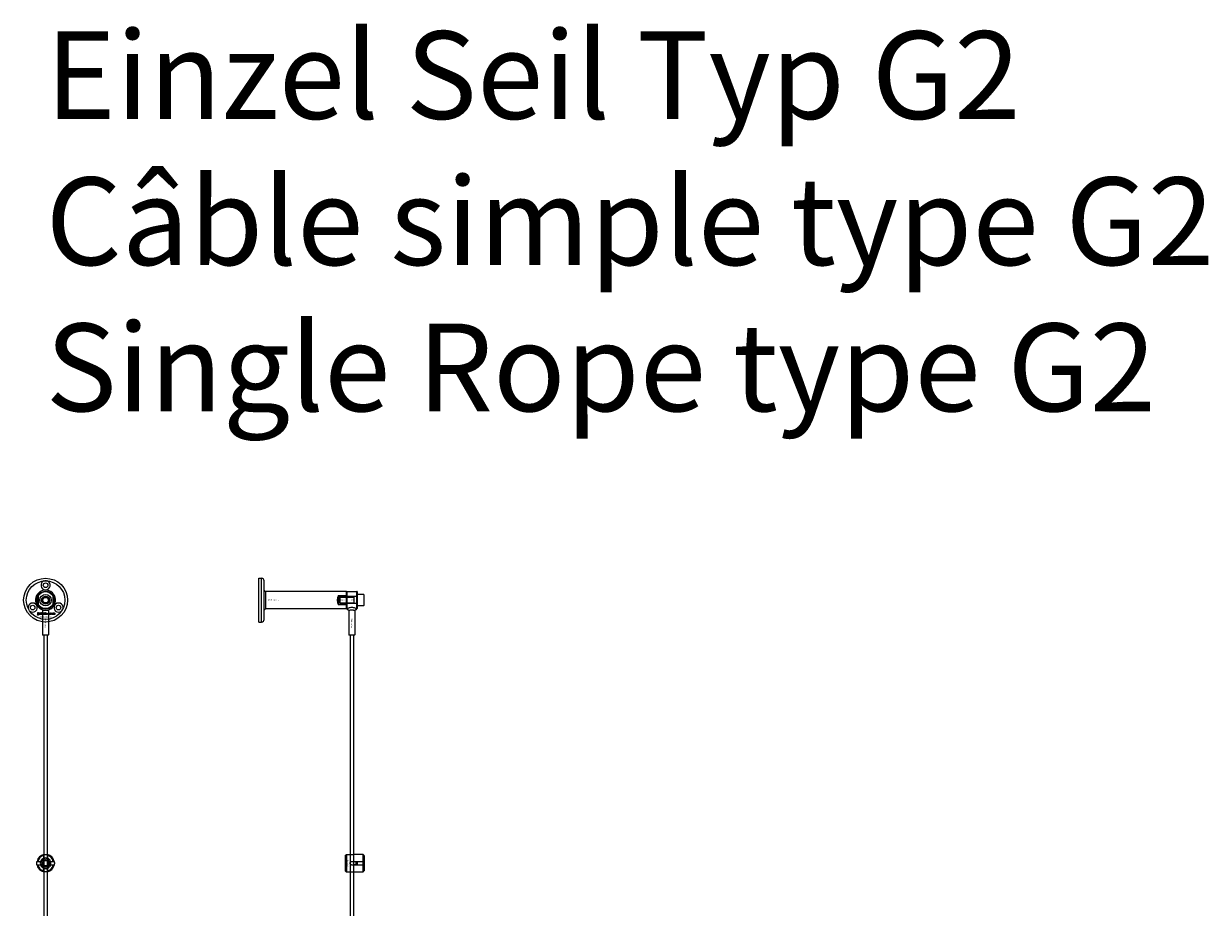
# Model space of a CAD drawing. Extents: x -58519 to 56374, y -14987 to -4931.
# Drawn here: x -18511 to -17160, y -11645 to -10637 of the extents above; entities that cross this region are included whole.
import ezdxf

# ---------------------------------------------------------------- set-up
doc = ezdxf.new("R2010")
doc.units = 0
doc.layers.add('Default', color=7, linetype='Continuous')
doc.styles.add('Notiztext (DIN)', font='isocpeur.ttf')
doc.styles.add('Textstil11', font='iso.shx', dxfattribs={"height": 100})

msp = doc.modelspace()

# ---------------------------------------------------------------- linework, layer by layer
at = {"layer": 'Default'}
for p, q in [((-18242.8, -11319.4), (-18242.8, -11269.4)), ((-18242.8, -11269.4), (-18239.8, -11269.4)), ((-18239.8, -11319.4), (-18239.8, -11269.4)), ((-18236.8, -11316.4), (-18236.8, -11272.4)), ((-18494.6, -11289.1), (-18494.6, -11299.7)), ((-18489.5, -11294.4), (-18487.8, -11291.4)), ((-18487.8, -11297.4), (-18489.5, -11294.4)), ((-18487.8, -11291.4), (-18484.3, -11291.4)), ((-18484.3, -11291.4), (-18482.6, -11294.4)), ((-18482.6, -11294.4), (-18484.3, -11297.4)), ((-18482.4, -11285.1), (-18481.9, -11283.7)), ((-18477.6, -11299.7), (-18477.6, -11289.1)), ((-18142.8, -11284.4), (-18235.3, -11284.4)), ((-18235.3, -11284.4), (-18235.3, -11304.4)), ((-18151.8, -11299.7), (-18151.8, -11289.1)), ((-18151.8, -11289.1), (-18142.8, -11289.1)), ((-18150.8, -11291.2), (-18150, -11290.4)), ((-18150.8, -11291.1), (-18133.9, -11291.1)), ((-18150.8, -11291.2), (-18150.8, -11297.6)), ((-18150, -11298.4), (-18150, -11290.4)), ((-18130.9, -11290.4), (-18150, -11290.4)), ((-18142.8, -11284.4), (-18142.8, -11289.1)), ((-18142.8, -11284.7), (-18142.5, -11284.4)), ((-18142.8, -11304.1), (-18142.8, -11284.7)), ((-18142.8, -11289.1), (-18142.8, -11299.7)), ((-18142.5, -11284.4), (-18142.5, -11304.4)), ((-18142.5, -11284.4), (-18131.1, -11284.4)), ((-18133.9, -11298.4), (-18133.9, -11290.4)), ((-18131.1, -11304.4), (-18131.1, -11284.4)), ((-18130.8, -11284.7), (-18131.1, -11284.4)), ((-18130.8, -11284.7), (-18130.8, -11304.1)), ((-18130.8, -11300.9), (-18130.8, -11287.9)), ((-18123.6, -11287.9), (-18130.8, -11287.9)), ((-18122.8, -11300.1), (-18122.8, -11288.7)), ((-18495, -11308.9), (-18495, -11308.4)), ((-18495, -11308.4), (-18494.3, -11308.4)), ((-18494.3, -11308.9), (-18495, -11308.9)), ((-18495, -11310.8), (-18495, -11309.1)), ((-18495, -11309.1), (-18494.3, -11309.1)), ((-18494.3, -11308.4), (-18494.3, -11308.9)), ((-18494.3, -11309.1), (-18494.3, -11310.8)), ((-18493.2, -11309.7), (-18493.9, -11309.6)), ((-18492.6, -11310.1), (-18492.6, -11310)), ((-18492, -11309.7), (-18492, -11310.5)), ((-18491.5, -11310.9), (-18491.5, -11308.4)), ((-18491.5, -11308.4), (-18490.8, -11308.4)), ((-18490.8, -11308.4), (-18490.8, -11309.7)), ((-18490.8, -11309.7), (-18490.3, -11309.1)), ((-18490.6, -11310.2), (-18490.8, -11310.4)), ((-18490.8, -11310.4), (-18490.8, -11310.9)), ((-18490.2, -11310.9), (-18490.6, -11310.2)), ((-18490.3, -11309.1), (-18489.5, -11309.1)), ((-18489.5, -11309.1), (-18490.1, -11309.7)), ((-18490.1, -11309.7), (-18489.4, -11310.9)), ((-18489.6, -11305.8), (-18489.6, -11333.9)), ((-18484.3, -11297.4), (-18487.8, -11297.4)), ((-18486.9, -11310.9), (-18486.9, -11308.4)), ((-18486.9, -11308.4), (-18486.2, -11308.4)), ((-18486.2, -11308.4), (-18486.2, -11309.3)), ((-18486.2, -11310.6), (-18486.2, -11310.9)), ((-18484.5, -11310.9), (-18484.5, -11310.2)), ((-18484.5, -11310.2), (-18483.8, -11310.2)), ((-18483.8, -11310.2), (-18483.8, -11310.9)), ((-18482.6, -11305.8), (-18482.6, -11333.9)), ((-18481.4, -11309.7), (-18482.1, -11309.8)), ((-18482, -11310.2), (-18481.4, -11310.3)), ((-18478.7, -11310.9), (-18478.7, -11309.1)), ((-18478.7, -11309.1), (-18478.1, -11309.1)), ((-18478.1, -11309.1), (-18478.1, -11309.4)), ((-18478, -11310), (-18478, -11310.9)), ((-18477.5, -11310.9), (-18477.5, -11309.9)), ((-18476.8, -11310), (-18476.8, -11310.9)), ((-18476.3, -11310.9), (-18476.3, -11309.9)), ((-18475.6, -11309.8), (-18475.6, -11310.9)), ((-18142.8, -11304.4), (-18235.3, -11304.4)), ((-18142.8, -11299.7), (-18151.8, -11299.7)), ((-18150.8, -11297.6), (-18150, -11298.4)), ((-18133.9, -11297.7), (-18150.8, -11297.7)), ((-18130.9, -11298.4), (-18150, -11298.4)), ((-18142.8, -11299.7), (-18142.8, -11304.4)), ((-18142.8, -11304.1), (-18142.5, -11304.4)), ((-18142.5, -11304.4), (-18142.2, -11304.4)), ((-18140.3, -11306.3), (-18140.3, -11333.9)), ((-18133.3, -11306.3), (-18133.3, -11333.9)), ((-18131.4, -11304.4), (-18131.1, -11304.4)), ((-18130.8, -11304.1), (-18131.1, -11304.4)), ((-18123.6, -11300.9), (-18130.8, -11300.9)), ((-18495.4, -11311.6), (-18495.3, -11311.1)), ((-18491.9, -11310.9), (-18492.5, -11310.9)), ((-18490.8, -11310.9), (-18491.5, -11310.9)), ((-18489.4, -11310.9), (-18490.2, -11310.9)), ((-18486.2, -11310.9), (-18486.9, -11310.9)), ((-18486.1, -11319.4), (-18486.1, -11319.4)), ((-18486.1, -11319.4), (-18486.1, -11319.4)), ((-18483.8, -11310.9), (-18484.5, -11310.9)), ((-18478, -11310.9), (-18478.7, -11310.9)), ((-18476.8, -11310.9), (-18477.5, -11310.9)), ((-18475.6, -11310.9), (-18476.3, -11310.9)), ((-18242.8, -11319.4), (-18239.8, -11319.4)), ((-18489.6, -11333.9), (-18482.6, -11333.9)), ((-18489.1, -11334.4), (-18489.6, -11333.9)), ((-18483.1, -11334.4), (-18489.1, -11334.4)), ((-18488.1, -11334.4), (-18488.1, -14136.4)), ((-18484.1, -11334.4), (-18484.1, -14136.4)), ((-18483.1, -11334.4), (-18482.6, -11333.9)), ((-18140.3, -11333.9), (-18133.3, -11333.9)), ((-18139.8, -11334.4), (-18140.3, -11333.9)), ((-18133.8, -11334.4), (-18139.8, -11334.4)), ((-18133.8, -11334.4), (-18133.3, -11333.9)), ((-18494.8, -11592.3), (-18491.7, -11592.3)), ((-18488.2, -11588.7), (-18488.2, -11585.6)), ((-18484, -11585.6), (-18484, -11588.7)), ((-18480.4, -11592.3), (-18477.3, -11592.3)), ((-18143.8, -11585.4), (-18142.8, -11584.4)), ((-18143.8, -11603.4), (-18143.8, -11585.4)), ((-18142.8, -11584.4), (-18142.8, -11604.4)), ((-18142.8, -11584.4), (-18135.3, -11584.4)), ((-18136.7, -11592.3), (-18123.8, -11592.3)), ((-18123.8, -11584.6), (-18133.2, -11584.6)), ((-18131.8, -11596.5), (-18131.8, -11592.3)), ((-18130.8, -11592.3), (-18130.8, -11596.5)), ((-18123.8, -11592.3), (-18123.8, -11584.6)), ((-18123.8, -11596.5), (-18123.8, -11592.3)), ((-18122.8, -11585.6), (-18122.8, -11592.3)), ((-18122.8, -11592.3), (-18122.8, -11596.5)), ((-18491.7, -11596.5), (-18494.8, -11596.5)), ((-18488.2, -11603.1), (-18488.2, -11600.1)), ((-18484, -11600.1), (-18484, -11603.1)), ((-18477.3, -11596.5), (-18480.4, -11596.5)), ((-18143.8, -11603.4), (-18142.8, -11604.4)), ((-18142.8, -11604.4), (-18135.3, -11604.4)), ((-18123.8, -11596.5), (-18136.7, -11596.5)), ((-18133.2, -11604.2), (-18123.8, -11604.2)), ((-18123.8, -11604.2), (-18123.8, -11596.5)), ((-18122.8, -11596.5), (-18122.8, -11603.1))]:
    msp.add_line(p, q, dxfattribs=at)
for points in [[(-18138.8, -11334.4), (-18138.8, -14136.4)], [(-18134.8, -11334.4), (-18134.8, -14136.4)]]:
    msp.add_lwpolyline(points, dxfattribs=at)
for centre, radius in [((-18486.1, -11294.4), 25), ((-18486.1, -11294.4), 22), ((-18486.1, -11277.4), 2.6), ((-18486.1, -11294.4), 10), ((-18486.1, -11294.4), 9.7), ((-18486.1, -11294.4), 6.5), ((-18486.1, -11294.4), 4.55), ((-18486.1, -11294.4), 4.25), ((-18486.1, -11294.4), 4.25), ((-18486.1, -11294.4), 3.32), ((-18500.8, -11302.9), 2.6), ((-18471.3, -11302.9), 2.6), ((-18486.1, -11594.4), 5), ((-18486.1, -11594.4), 3.5), ((-18132.8, -11594.4), 2)]:
    msp.add_circle(centre, radius, dxfattribs=at)
for centre, radius, start, end in [((-18239.8, -11272.4), 3, 0, 90), ((-18486.1, -11294.4), 11.5, 90, 68.8235), ((-18486.1, -11277.4), 5.25, 110.2775, 69.7225), ((-18486.1, -11294.4), 11.5, 68.8235, 90), ((-18486.1, -11294.4), 10, 148.2117, 211.7883), ((-18486.1, -11294.4), 10, 31.7883, 148.2117), ((-18486.1, -11294.4), 4, 80, 350), ((-18486.1, -11294.4), 10, 328.2117, 31.7883), ((-18143.3, -11294.4), 10, 148.2117, 211.7883), ((-18130.9, -11290.3), 0.1, 270, 0), ((-18123.6, -11288.7), 0.8, 0, 90), ((-18500.8, -11302.9), 5.25, 230.2775, 189.7225), ((-18486.1, -11294.4), 10, 211.7883, 328.2117), ((-18471.3, -11302.9), 5.25, 350.2775, 309.7225), ((-18130.9, -11298.5), 0.1, 0, 90), ((-18123.6, -11300.1), 0.8, 270, 0), ((-18239.8, -11316.4), 3, 270, 0), ((-18486.1, -11594.4), 10, 102.1224, 167.8776), ((-18486.1, -11594.4), 9, 103.4934, 166.5066), ((-18486.1, -11594.4), 6, 159.5127, 200.4873), ((-18486.1, -11594.4), 6.05, 110.3, 159.7), ((-18486.1, -11594.4), 6, 69.5127, 110.4873), ((-18486.1, -11594.4), 10, 12.1224, 77.8776), ((-18486.1, -11594.4), 9, 13.4934, 76.5066), ((-18486.1, -11594.4), 6.05, 20.3, 69.7), ((-18486.1, -11594.4), 6, 339.5127, 20.4873), ((-18486.1, -11594.4), 10, 192.1224, 257.8776), ((-18486.1, -11594.4), 9, 193.4934, 256.5066), ((-18486.1, -11594.4), 6.05, 200.3, 249.7), ((-18486.1, -11594.4), 6, 249.5127, 290.4873), ((-18486.1, -11594.4), 10, 282.1224, 347.8776), ((-18486.1, -11594.4), 6.05, 290.3, 339.7), ((-18486.1, -11594.4), 9, 283.4934, 346.5066)]:
    msp.add_arc(centre, radius, start, end, dxfattribs=at)
for points, knots in [([(-18487.9, -11272.5), (-18487.5, -11272.3), (-18487.1, -11272.2), (-18486.3, -11272.1), (-18485.8, -11272.1), (-18485, -11272.2), (-18484.6, -11272.3), (-18484.2, -11272.5)], [-0.8385594, -0.8385594, -0.8385594, -0.8385594, -0.7557266, -0.7557266, -0.6598258, -0.6598258, -0.578144, -0.578144, -0.578144, -0.578144]), ([(-18236.8, -11282.9), (-18236.7, -11283.2), (-18236.5, -11283.5), (-18236.1, -11283.9), (-18235.8, -11284.1), (-18235.4, -11284.3), (-18235.4, -11284.4), (-18235.3, -11284.4)], [0, 0, 0, 0, 0.0936916, 0.0936916, 0.1888118, 0.1888118, 0.2161293, 0.2161293, 0.2161293, 0.2161293]), ([(-18482.7, -11305.9), (-18482.7, -11305.9), (-18482.8, -11305.9), (-18483, -11306), (-18483.3, -11306), (-18483.9, -11306.2), (-18484.3, -11306.2), (-18485.1, -11306.3), (-18485.6, -11306.3), (-18486.5, -11306.3), (-18487, -11306.3), (-18487.8, -11306.2), (-18488.2, -11306.2), (-18488.8, -11306), (-18489.1, -11306), (-18489.5, -11305.9), (-18489.6, -11305.8), (-18489.6, -11305.8)], [-2.0419273, -2.0419273, -2.0419273, -2.0419273, -1.9902353, -1.9902353, -1.8575339, -1.8575339, -1.7248682, -1.7248682, -1.5922026, -1.5922026, -1.4595369, -1.4595369, -1.3268712, -1.3268712, -1.1941698, -1.1941698, -1.0614684, -1.0614684, -1.0614684, -1.0614684]), ([(-18235.3, -11304.4), (-18235.6, -11304.5), (-18235.8, -11304.7), (-18236.3, -11305.1), (-18236.5, -11305.4), (-18236.7, -11305.7), (-18236.7, -11305.8), (-18236.8, -11305.9)], [0, 0, 0, 0, 0.0943675, 0.0943675, 0.1890722, 0.1890722, 0.2162728, 0.2162728, 0.2162728, 0.2162728]), ([(-18131.4, -11304.4), (-18131.4, -11304.4), (-18131.5, -11304.3), (-18132.1, -11304), (-18132.5, -11303.8), (-18133.4, -11303.4), (-18134, -11303.2), (-18135.4, -11302.9), (-18136.1, -11302.8), (-18137.5, -11302.8), (-18138.2, -11302.9), (-18139.5, -11303.2), (-18140.1, -11303.4), (-18141.1, -11303.8), (-18141.5, -11304), (-18142.1, -11304.3), (-18142.2, -11304.4), (-18142.2, -11304.4)], [0.835558, 0.835558, 0.835558, 0.835558, 1.044035, 1.044035, 1.252513, 1.252513, 1.461814, 1.461814, 1.671115, 1.671115, 1.880416, 1.880416, 2.089717, 2.089717, 2.298195, 2.298195, 2.506673, 2.506673, 2.506673, 2.506673]), ([(-18133.3, -11306.3), (-18133.3, -11306.3), (-18133.4, -11306.3), (-18133.7, -11306.2), (-18134, -11306.2), (-18134.6, -11306), (-18135, -11306), (-18135.9, -11305.9), (-18136.3, -11305.8), (-18137.2, -11305.8), (-18137.7, -11305.9), (-18138.6, -11306), (-18138.9, -11306), (-18139.6, -11306.2), (-18139.8, -11306.2), (-18140.2, -11306.3), (-18140.3, -11306.3), (-18140.3, -11306.3)], [-1.592203, -1.592203, -1.592203, -1.592203, -1.459537, -1.459537, -1.326871, -1.326871, -1.19417, -1.19417, -1.061468, -1.061468, -0.928767, -0.928767, -0.796066, -0.796066, -0.6634, -0.6634, -0.530734, -0.530734, -0.530734, -0.530734]), ([(-18495.8, -11596.5), (-18495.8, -11596.5), (-18495.8, -11596.4), (-18495.9, -11596.2), (-18495.9, -11596.1), (-18496, -11595.7), (-18496, -11595.5), (-18496, -11594.9), (-18496.1, -11594.7), (-18496.1, -11594.1), (-18496, -11593.9), (-18496, -11593.3), (-18496, -11593.1), (-18495.9, -11592.7), (-18495.9, -11592.6), (-18495.8, -11592.4), (-18495.8, -11592.3), (-18495.8, -11592.3)], [-0.6348715, -0.6348715, -0.6348715, -0.6348715, -0.5555098, -0.5555098, -0.4761482, -0.4761482, -0.396792, -0.396792, -0.3174357, -0.3174357, -0.2380795, -0.2380795, -0.1587233, -0.1587233, -0.0793616, -0.0793616, 0, 0, 0, 0]), ([(-18488.2, -11584.6), (-18488.2, -11584.6), (-18488.1, -11584.6), (-18487.9, -11584.6), (-18487.7, -11584.5), (-18487.4, -11584.5), (-18487.1, -11584.5), (-18486.6, -11584.4), (-18486.3, -11584.4), (-18485.8, -11584.4), (-18485.5, -11584.4), (-18485, -11584.5), (-18484.8, -11584.5), (-18484.4, -11584.5), (-18484.2, -11584.6), (-18484, -11584.6), (-18484, -11584.6), (-18484, -11584.6)], [-0.6348715, -0.6348715, -0.6348715, -0.6348715, -0.5555098, -0.5555098, -0.4761482, -0.4761482, -0.396792, -0.396792, -0.3174357, -0.3174357, -0.2380795, -0.2380795, -0.1587233, -0.1587233, -0.0793616, -0.0793616, 0, 0, 0, 0]), ([(-18476.3, -11592.3), (-18476.3, -11592.3), (-18476.3, -11592.4), (-18476.2, -11592.6), (-18476.2, -11592.7), (-18476.1, -11593.1), (-18476.1, -11593.3), (-18476.1, -11593.9), (-18476.1, -11594.1), (-18476.1, -11594.7), (-18476.1, -11594.9), (-18476.1, -11595.5), (-18476.1, -11595.7), (-18476.2, -11596.1), (-18476.2, -11596.2), (-18476.3, -11596.4), (-18476.3, -11596.5), (-18476.3, -11596.5)], [0, 0, 0, 0, 0.0793616, 0.0793616, 0.1587233, 0.1587233, 0.2380795, 0.2380795, 0.3174357, 0.3174357, 0.396792, 0.396792, 0.4761482, 0.4761482, 0.5555098, 0.5555098, 0.6348715, 0.6348715, 0.6348715, 0.6348715]), ([(-18136.7, -11596.5), (-18136.9, -11596.5), (-18137.2, -11596.4), (-18137.7, -11596.2), (-18138, -11596.1), (-18138.4, -11595.7), (-18138.5, -11595.5), (-18138.7, -11594.9), (-18138.8, -11594.7), (-18138.8, -11594.1), (-18138.7, -11593.8), (-18138.5, -11593.3), (-18138.4, -11593.1), (-18138, -11592.7), (-18137.7, -11592.6), (-18137.2, -11592.3), (-18136.9, -11592.3), (-18136.7, -11592.3)], [-0.6348715, -0.6348715, -0.6348715, -0.6348715, -0.5555098, -0.5555098, -0.4761482, -0.4761482, -0.396792, -0.396792, -0.3174357, -0.3174357, -0.2380795, -0.2380795, -0.1587233, -0.1587233, -0.0793616, -0.0793616, 0, 0, 0, 0]), ([(-18133.2, -11584.6), (-18133.4, -11584.6), (-18133.7, -11584.6), (-18134.2, -11584.6), (-18134.5, -11584.5), (-18134.9, -11584.5), (-18135, -11584.4), (-18135.2, -11584.4), (-18135.3, -11584.4), (-18135.3, -11584.4)], [-0.6348715, -0.6348715, -0.6348715, -0.6348715, -0.5555098, -0.5555098, -0.4761482, -0.4761482, -0.396792, -0.396792, -0.3174357, -0.3174357, -0.3174357, -0.3174357]), ([(-18484, -11604.2), (-18484, -11604.2), (-18484, -11604.2), (-18484.2, -11604.2), (-18484.4, -11604.3), (-18484.8, -11604.3), (-18485, -11604.3), (-18485.5, -11604.4), (-18485.8, -11604.4), (-18486.3, -11604.4), (-18486.6, -11604.4), (-18487.1, -11604.3), (-18487.4, -11604.3), (-18487.7, -11604.3), (-18487.9, -11604.2), (-18488.1, -11604.2), (-18488.2, -11604.2), (-18488.2, -11604.2)], [0, 0, 0, 0, 0.0793616, 0.0793616, 0.1587233, 0.1587233, 0.2380795, 0.2380795, 0.3174357, 0.3174357, 0.396792, 0.396792, 0.4761482, 0.4761482, 0.5555098, 0.5555098, 0.6348715, 0.6348715, 0.6348715, 0.6348715]), ([(-18135.3, -11604.4), (-18135.3, -11604.4), (-18135.2, -11604.4), (-18135, -11604.3), (-18134.9, -11604.3), (-18134.5, -11604.2), (-18134.2, -11604.2), (-18133.7, -11604.2), (-18133.4, -11604.2), (-18133.2, -11604.2)], [0.3174357, 0.3174357, 0.3174357, 0.3174357, 0.396792, 0.396792, 0.4761482, 0.4761482, 0.5555098, 0.5555098, 0.6348715, 0.6348715, 0.6348715, 0.6348715])]:
    msp.add_open_spline(points, degree=3, knots=knots, dxfattribs=at)
for points, degree in [([(-18494, -11310.4), (-18494, -11310.2), (-18493.8, -11310.1)], 2), ([(-18493.3, -11310.9), (-18493.6, -11310.9), (-18494, -11310.6), (-18494, -11310.4)], 2), ([(-18493.9, -11309.6), (-18493.9, -11309.4), (-18493.7, -11309.2), (-18493.6, -11309.2)], 2), ([(-18493.8, -11310.1), (-18493.7, -11309.9), (-18493.4, -11309.9)], 2), ([(-18493.6, -11309.2), (-18493.5, -11309.1), (-18493.2, -11309), (-18493, -11309)], 2), ([(-18493.4, -11309.9), (-18493, -11309.8), (-18492.8, -11309.7), (-18492.6, -11309.7)], 2), ([(-18493.2, -11310.2), (-18493.3, -11310.3), (-18493.3, -11310.4)], 2), ([(-18493.3, -11310.4), (-18493.3, -11310.4), (-18493.1, -11310.6), (-18493, -11310.6)], 2), ([(-18493.1, -11309.5), (-18493.2, -11309.6), (-18493.2, -11309.7)], 2), ([(-18492.9, -11310.1), (-18493.1, -11310.2), (-18493.2, -11310.2)], 2), ([(-18492.9, -11309.5), (-18493, -11309.5), (-18493.1, -11309.5)], 2), ([(-18493, -11309), (-18492.6, -11309), (-18492.3, -11309.1), (-18492.1, -11309.2)], 2), ([(-18493, -11310.6), (-18492.9, -11310.6), (-18492.7, -11310.4), (-18492.6, -11310.3), (-18492.6, -11310.1)], 2), ([(-18492.6, -11309.7), (-18492.6, -11309.6), (-18492.7, -11309.5), (-18492.9, -11309.5)], 2), ([(-18492.6, -11310), (-18492.8, -11310.1), (-18492.9, -11310.1)], 2), ([(-18492.1, -11309.2), (-18492.1, -11309.3), (-18492, -11309.6), (-18492, -11309.7)], 2), ([(-18492, -11310.5), (-18492, -11310.6), (-18491.9, -11310.8), (-18491.9, -11310.9)], 2), ([(-18489.6, -11305.8), (-18490.2, -11304.8), (-18490.8, -11303.8), (-18491.5, -11302.8)], 3), ([(-18489.3, -11310), (-18489.3, -11309.6), (-18488.7, -11309), (-18488.3, -11309)], 2), ([(-18489, -11310.7), (-18489.3, -11310.4), (-18489.3, -11310)], 2), ([(-18488.2, -11309.5), (-18488.4, -11309.5), (-18488.6, -11309.8), (-18488.6, -11310)], 2), ([(-18488.6, -11310), (-18488.6, -11310.2), (-18488.4, -11310.5), (-18488.2, -11310.5)], 2), ([(-18488.3, -11309), (-18487.7, -11309), (-18487.4, -11309.4)], 2), ([(-18487.9, -11310), (-18487.9, -11309.8), (-18488.1, -11309.5), (-18488.2, -11309.5)], 2), ([(-18488.2, -11310.5), (-18488.1, -11310.5), (-18487.9, -11310.2), (-18487.9, -11310)], 2), ([(-18487.2, -11310), (-18487.2, -11310.4), (-18487.8, -11310.9), (-18488.2, -11310.9)], 2), ([(-18487.4, -11309.4), (-18487.2, -11309.6), (-18487.2, -11310)], 2), ([(-18486.2, -11309.3), (-18486.1, -11309.2), (-18485.8, -11309), (-18485.6, -11309)], 2), ([(-18485.9, -11309.6), (-18486, -11309.6), (-18486.2, -11309.8), (-18486.2, -11310)], 2), ([(-18486.2, -11310), (-18486.2, -11310.2), (-18486, -11310.4), (-18485.9, -11310.4)], 2), ([(-18486, -11310.9), (-18486.1, -11310.8), (-18486.2, -11310.6)], 2), ([(-18485.6, -11310), (-18485.6, -11309.8), (-18485.7, -11309.6), (-18485.9, -11309.6)], 2), ([(-18485.9, -11310.4), (-18485.7, -11310.4), (-18485.6, -11310.2), (-18485.6, -11310)], 2), ([(-18485.6, -11309), (-18485.3, -11309), (-18484.9, -11309.5), (-18484.9, -11310)], 2), ([(-18484.9, -11310), (-18484.9, -11310.3), (-18485.1, -11310.7), (-18485.4, -11310.9), (-18485.6, -11310.9)], 2), ([(-18483.5, -11310), (-18483.5, -11309.7), (-18483.4, -11309.5)], 2), ([(-18482.4, -11310.9), (-18482.6, -11310.9), (-18483, -11310.8), (-18483.3, -11310.6), (-18483.5, -11310.3), (-18483.5, -11310)], 2), ([(-18483.4, -11309.5), (-18483.3, -11309.4), (-18483.1, -11309.2), (-18482.9, -11309.1)], 2), ([(-18482.9, -11309.1), (-18482.7, -11309), (-18482.4, -11309)], 2), ([(-18482.4, -11309.5), (-18482.6, -11309.5), (-18482.8, -11309.8), (-18482.8, -11310)], 2), ([(-18482.8, -11310), (-18482.8, -11310.2), (-18482.6, -11310.5), (-18482.4, -11310.5)], 2), ([(-18482.6, -11305.8), (-18482.6, -11305.8), (-18482.6, -11305.8), (-18482.7, -11305.9)], 3), ([(-18480.6, -11302.8), (-18481.3, -11303.8), (-18481.9, -11304.8), (-18482.6, -11305.8)], 3), ([(-18482.4, -11309), (-18482, -11309), (-18481.5, -11309.4), (-18481.4, -11309.7)], 2), ([(-18482.1, -11309.8), (-18482.1, -11309.6), (-18482.2, -11309.5), (-18482.4, -11309.5)], 2), ([(-18482.4, -11310.5), (-18482.3, -11310.5), (-18482.1, -11310.3), (-18482, -11310.2)], 2), ([(-18481.4, -11310.3), (-18481.4, -11310.5), (-18481.7, -11310.8), (-18482.1, -11310.9), (-18482.4, -11310.9)], 2), ([(-18481.1, -11310), (-18481.1, -11309.6), (-18480.6, -11309), (-18480.1, -11309)], 2), ([(-18480.8, -11310.7), (-18481.1, -11310.4), (-18481.1, -11310)], 2), ([(-18480.1, -11309.5), (-18480.2, -11309.5), (-18480.4, -11309.8), (-18480.4, -11310)], 2), ([(-18480.4, -11310), (-18480.4, -11310.2), (-18480.2, -11310.5), (-18480.1, -11310.5)], 2), ([(-18480.1, -11309), (-18479.5, -11309), (-18479.3, -11309.4)], 2), ([(-18479.7, -11310), (-18479.7, -11309.8), (-18479.9, -11309.5), (-18480.1, -11309.5)], 2), ([(-18480.1, -11310.5), (-18479.9, -11310.5), (-18479.7, -11310.2), (-18479.7, -11310)], 2), ([(-18479, -11310), (-18479, -11310.4), (-18479.6, -11310.9), (-18480.1, -11310.9)], 2), ([(-18479.3, -11309.4), (-18479, -11309.6), (-18479, -11310)], 2), ([(-18478.1, -11309.4), (-18477.9, -11309.2), (-18477.6, -11309), (-18477.4, -11309)], 2), ([(-18477.7, -11309.6), (-18477.9, -11309.6), (-18478, -11309.8), (-18478, -11310)], 2), ([(-18477.5, -11309.7), (-18477.6, -11309.7), (-18477.7, -11309.6), (-18477.7, -11309.6)], 2), ([(-18477.5, -11309.9), (-18477.5, -11309.8), (-18477.5, -11309.7)], 2), ([(-18477.4, -11309), (-18477.2, -11309), (-18477, -11309.2), (-18476.9, -11309.4)], 2), ([(-18476.9, -11309.4), (-18476.7, -11309.2), (-18476.5, -11309), (-18476.3, -11309)], 2), ([(-18476.6, -11309.6), (-18476.7, -11309.6), (-18476.8, -11309.8), (-18476.8, -11310)], 2), ([(-18476.4, -11309.7), (-18476.4, -11309.6), (-18476.6, -11309.6)], 2), ([(-18476.3, -11309.9), (-18476.3, -11309.7), (-18476.4, -11309.7)], 2), ([(-18476.3, -11309), (-18476, -11309), (-18475.6, -11309.4), (-18475.6, -11309.8)], 2), ([(-18140.3, -11306.3), (-18140.9, -11305.7), (-18141.6, -11305), (-18142.2, -11304.4)], 3), ([(-18131.4, -11304.4), (-18132, -11305), (-18132.6, -11305.7), (-18133.3, -11306.3)], 3), ([(-18494.9, -11311.6), (-18495.1, -11311.6), (-18495.4, -11311.6)], 2), ([(-18495.3, -11311.1), (-18495.2, -11311.1), (-18495.2, -11311.1)], 2), ([(-18495.2, -11311.1), (-18495.1, -11311.1), (-18495, -11311), (-18495, -11310.8)], 2), ([(-18494.3, -11310.8), (-18494.3, -11311.2), (-18494.4, -11311.5), (-18494.7, -11311.6), (-18494.9, -11311.6)], 2), ([(-18492.9, -11310.9), (-18493, -11310.9), (-18493.3, -11310.9)], 2), ([(-18492.6, -11310.7), (-18492.7, -11310.8), (-18492.9, -11310.9)], 2), ([(-18492.5, -11310.9), (-18492.6, -11310.8), (-18492.6, -11310.8), (-18492.6, -11310.7)], 2), ([(-18488.2, -11310.9), (-18488.7, -11310.9), (-18489, -11310.7)], 2), ([(-18485.6, -11310.9), (-18485.8, -11310.9), (-18486, -11310.9)], 2), ([(-18480.1, -11310.9), (-18480.5, -11310.9), (-18480.8, -11310.7)], 2)]:
    msp.add_open_spline(points, degree=degree, dxfattribs=at)
for points, weights in [([(-18495.8, -11592.3), (-18495.3, -11592.3), (-18494.8, -11592.3)], [1, 1.00145960563, 1]), ([(-18491.7, -11592.3), (-18491.4, -11592.3), (-18491.2, -11592.3)], [1, 1.00238647725, 1.00238586272]), ([(-18489.5, -11594.4), (-18489.1, -11593.6), (-18488.7, -11592.9)], [1.00277578927, 1.03939442297, 1]), ([(-18488.7, -11595.9), (-18489.1, -11595.2), (-18489.5, -11594.4)], [1, 1.03939442297, 1.00277578927]), ([(-18488.7, -11592.9), (-18488.3, -11592.2), (-18487.8, -11591.4)], [1, 1.03939442297, 1.00277578927]), ([(-18488.2, -11585.6), (-18488.2, -11585.2), (-18488.2, -11584.6)], [1, 1.00145960563, 1]), ([(-18488.2, -11589.3), (-18488.2, -11589), (-18488.2, -11588.7)], [1.00238586272, 1.00238647725, 1]), ([(-18487.8, -11591.4), (-18486.9, -11591.4), (-18486.1, -11591.4)], [1.00277578927, 1.03939442297, 1]), ([(-18486.1, -11591.4), (-18485.3, -11591.4), (-18484.3, -11591.4)], [1, 1.03939442297, 1.00277578927]), ([(-18484.3, -11591.4), (-18483.9, -11592.2), (-18483.5, -11592.9)], [1.00277578927, 1.03939442297, 1]), ([(-18484, -11584.6), (-18484, -11585.2), (-18484, -11585.6)], [1, 1.00145960563, 1]), ([(-18484, -11588.7), (-18484, -11589), (-18484, -11589.3)], [1, 1.00238647725, 1.00238586272]), ([(-18483.5, -11592.9), (-18483.1, -11593.6), (-18482.6, -11594.4)], [1, 1.03939442297, 1.00277578927]), ([(-18482.6, -11594.4), (-18483.1, -11595.2), (-18483.5, -11595.9)], [1.00277578927, 1.03939442297, 1]), ([(-18480.9, -11592.3), (-18480.7, -11592.3), (-18480.4, -11592.3)], [1.00238586272, 1.00238647725, 1]), ([(-18477.3, -11592.3), (-18476.8, -11592.3), (-18476.3, -11592.3)], [1, 1.00145960563, 1]), ([(-18122.8, -11585.6), (-18123.3, -11585.2), (-18123.8, -11584.6)], [1, 1.00145960563, 1]), ([(-18123.8, -11592.3), (-18123.3, -11592.3), (-18122.8, -11592.3)], [1, 1.00145960563, 1]), ([(-18494.8, -11596.5), (-18495.3, -11596.5), (-18495.8, -11596.5)], [1, 1.00145960563, 1]), ([(-18491.2, -11596.5), (-18491.4, -11596.5), (-18491.7, -11596.5)], [1.00238586272, 1.00238647725, 1]), ([(-18487.8, -11597.4), (-18488.3, -11596.6), (-18488.7, -11595.9)], [1.00277578927, 1.03939442297, 1]), ([(-18488.2, -11600.1), (-18488.2, -11599.8), (-18488.2, -11599.5)], [1, 1.00238647725, 1.00238586272]), ([(-18488.2, -11604.2), (-18488.2, -11603.6), (-18488.2, -11603.1)], [1, 1.00145960563, 1]), ([(-18486.1, -11597.4), (-18486.9, -11597.4), (-18487.8, -11597.4)], [1, 1.03939442297, 1.00277578927]), ([(-18484.3, -11597.4), (-18485.3, -11597.4), (-18486.1, -11597.4)], [1.00277578927, 1.03939442297, 1]), ([(-18483.5, -11595.9), (-18483.9, -11596.6), (-18484.3, -11597.4)], [1, 1.03939442297, 1.00277578927]), ([(-18484, -11599.5), (-18484, -11599.8), (-18484, -11600.1)], [1.00238586272, 1.00238647725, 1]), ([(-18484, -11603.1), (-18484, -11603.6), (-18484, -11604.2)], [1, 1.00145960563, 1]), ([(-18480.4, -11596.5), (-18480.7, -11596.5), (-18480.9, -11596.5)], [1, 1.00238647725, 1.00238586272]), ([(-18476.3, -11596.5), (-18476.8, -11596.5), (-18477.3, -11596.5)], [1, 1.00145960563, 1]), ([(-18122.8, -11596.5), (-18123.3, -11596.5), (-18123.8, -11596.5)], [1, 1.00145960563, 1]), ([(-18123.8, -11604.2), (-18123.3, -11603.6), (-18122.8, -11603.1)], [1, 1.00145960563, 1])]:
    msp.add_rational_spline(points, weights, degree=2, dxfattribs=at)

# ---------------------------------------------------------------- texts
at = {"layer": 'Default', "insert": (-18486.1, -10645.5), "char_height": 100, "attachment_point": 1, "style": 'Textstil11'}
msp.add_mtext_dynamic_manual_height_columns('{\\fArial|b0|i0|c0|p34;Einzel Seil Typ G2\\PCâble simple type G2\\PSingle Rope type G2}', width=1409.163, gutter_width=500, heights=[0], dxfattribs=at)
at = {"layer": 'Default', "char_height": 1.5, "width": 13.041, "attachment_point": 1, "style": 'Notiztext (DIN)'}
for insert in [(-18232.8, -11293.3), (-18492.8, -11312.8)]:
    msp.add_mtext('{\\H1x;30919-0100-10}', dxfattribs=dict(at, insert=insert))
at = {"layer": 'Default', "style": 'Notiztext (DIN)'}
for s, insert, char_height, attachment_point in [('30844-0800-020', (-18134.9, -11293.6), 1.5, 3), ('\\fISOCPEUR|b0|i0;\\H1.1000;30858-0400', (-18490.3, -11600.8), 1.1, 1)]:
    msp.add_mtext(s, dxfattribs=dict(at, insert=insert, char_height=char_height, attachment_point=attachment_point))
at = {"layer": 'Default', "char_height": 1.5, "width": 10.493, "attachment_point": 1, "rotation": 270, "style": 'Notiztext (DIN)'}
for insert in [(-18485.7, -11315), (-18136.2, -11315.2)]:
    msp.add_mtext('\\fISOCPEUR|b0|i0;30914-0400', dxfattribs=dict(at, insert=insert))
at = {"layer": 'Default', "insert": (-18140.6, -11590.7), "char_height": 1.1, "attachment_point": 1, "rotation": 270, "style": 'Notiztext (DIN)'}
msp.add_mtext('\\fISOCPEUR|b0|i0;\\H1.1000;30858-0400', dxfattribs=at)

doc.saveas('drawing.dxf')
